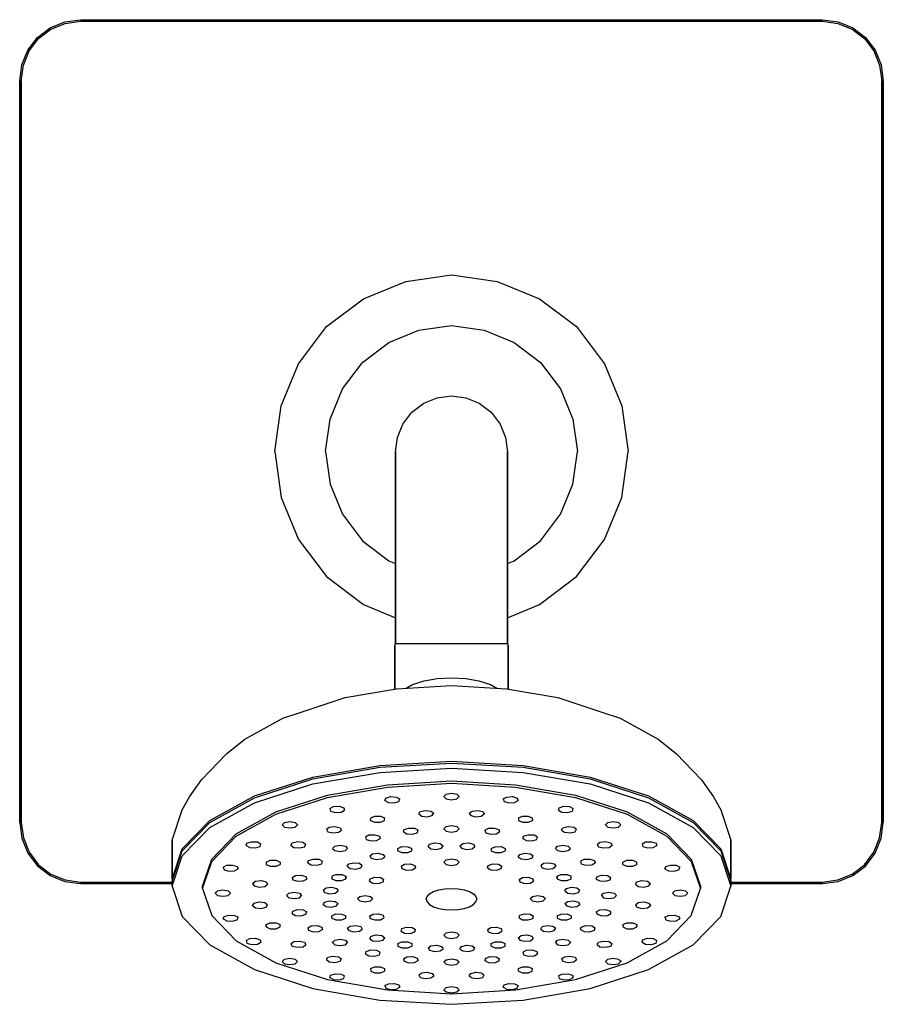
# Model space of a CAD drawing. Extents: x 0 to 170, y 0 to 194.
import ezdxf

# ---------------------------------------------------------------- set-up
doc = ezdxf.new("R2010")
doc.units = 0
doc.header["$MEASUREMENT"] = 0

msp = doc.modelspace()

# ---------------------------------------------------------------- linework, layer by layer
for p, q in [((8.9, 193.48), (12, 193.88)), ((12, 193.88), (85, 193.88)), ((12, 193.88), (85, 193.88)), ((85, 193.88), (158, 193.88)), ((158, 193.88), (161.1, 193.48)), ((3.5, 190.38), (6, 192.28)), ((3.7, 190.18), (6.16, 192.03)), ((6, 192.28), (8.9, 193.48)), ((6.16, 192.03), (8.98, 193.14)), ((8.98, 193.14), (12, 193.58)), ((12, 193.58), (85, 193.58)), ((12, 193.58), (85, 193.58)), ((85, 193.58), (158, 193.58)), ((158, 193.58), (161.02, 193.14)), ((161.02, 193.14), (163.84, 192.03)), ((161.1, 193.48), (164, 192.28)), ((163.84, 192.03), (166.3, 190.18)), ((164, 192.28), (166.5, 190.38)), ((1.6, 187.88), (3.5, 190.38)), ((1.86, 187.73), (3.7, 190.18)), ((166.3, 190.18), (168.14, 187.73)), ((166.5, 190.38), (168.4, 187.88)), ((0.4, 184.98), (1.6, 187.88)), ((0.4, 184.98), (1.6, 187.88)), ((0.74, 184.91), (1.86, 187.73)), ((168.14, 187.73), (169.26, 184.91)), ((168.4, 187.88), (169.6, 184.98)), ((0, 181.88), (0.4, 184.98)), ((0.3, 181.88), (0.74, 184.91)), ((0.3, 181.88), (0.74, 184.91)), ((169.26, 184.91), (169.7, 181.88)), ((169.6, 184.98), (170, 181.88)), ((0, 181.88), (0, 108.88)), ((0, 108.88), (0, 181.88)), ((0.3, 181.88), (0.3, 108.88)), ((0.3, 108.88), (0.3, 181.88)), ((169.7, 181.88), (169.7, 108.88)), ((169.7, 108.88), (169.7, 181.88)), ((170, 181.88), (170, 108.88)), ((170, 108.88), (170, 181.88)), ((76, 142.38), (85, 143.68)), ((85, 143.68), (94, 142.38)), ((67.7, 138.98), (76, 142.38)), ((94, 142.38), (102.3, 138.98)), ((60.4, 133.48), (67.7, 138.98)), ((102.3, 138.98), (109.6, 133.48)), ((54.9, 126.18), (60.4, 133.48)), ((72.68, 130.36), (78.59, 132.76)), ((78.59, 132.76), (85, 133.67)), ((85, 133.67), (91.41, 132.76)), ((91.41, 132.76), (97.32, 130.36)), ((109.6, 133.48), (115.1, 126.18)), ((67.46, 126.42), (72.68, 130.36)), ((97.32, 130.36), (102.53, 126.42)), ((51.5, 117.88), (54.9, 126.18)), ((63.52, 121.21), (67.46, 126.42)), ((102.53, 126.42), (106.48, 121.21)), ((115.1, 126.18), (118.5, 117.88)), ((61.13, 115.29), (63.52, 121.21)), ((106.48, 121.21), (108.87, 115.29)), ((77.21, 116.62), (79.54, 118.39)), ((79.54, 118.39), (82.18, 119.45)), ((82.18, 119.45), (85, 119.84)), ((85, 119.84), (87.82, 119.45)), ((87.82, 119.45), (90.46, 118.39)), ((90.46, 118.39), (92.79, 116.62)), ((50.2, 108.88), (51.5, 117.88)), ((75.45, 114.29), (77.21, 116.62)), ((92.79, 116.62), (94.55, 114.29)), ((118.5, 117.88), (119.8, 108.88)), ((60.21, 108.88), (61.13, 115.29)), ((108.87, 115.29), (109.79, 108.88)), ((74.4, 111.64), (75.45, 114.29)), ((94.55, 114.29), (95.6, 111.64)), ((74, 108.82), (74.4, 111.64)), ((95.6, 111.64), (96, 108.82)), ((0, 108.88), (0, 35.88)), ((0, 35.88), (0, 108.88)), ((0.3, 35.88), (0.3, 108.88)), ((0.3, 108.88), (0.3, 35.88)), ((50.2, 108.88), (51.5, 99.88)), ((60.21, 108.88), (61.13, 102.48)), ((74, 108.41), (74, 108.82)), ((74, 108.82), (74, 108.41)), ((96, 108.82), (96, 108.41)), ((96, 108.41), (96, 108.82)), ((108.87, 102.48), (109.79, 108.88)), ((118.5, 99.88), (119.8, 108.88)), ((169.7, 35.88), (169.7, 108.88)), ((169.7, 108.88), (169.7, 35.88)), ((170, 35.88), (170, 108.88)), ((170, 108.88), (170, 35.88)), ((74, 108.41), (74, 107.18)), ((74, 107.18), (74, 108.41)), ((74, 107.18), (74, 105.16)), ((74, 105.16), (74, 107.18)), ((96, 107.18), (96, 108.41)), ((96, 108.41), (96, 107.18)), ((96, 107.18), (96, 105.16)), ((96, 105.16), (96, 107.18)), ((74, 105.16), (74, 102.38)), ((74, 102.38), (74, 105.16)), ((96, 105.16), (96, 102.38)), ((96, 102.38), (96, 105.16)), ((61.13, 102.48), (63.52, 96.56)), ((74, 102.38), (74, 98.88)), ((74, 98.88), (74, 102.38)), ((96, 102.38), (96, 98.88)), ((96, 98.88), (96, 102.38)), ((106.48, 96.56), (108.87, 102.48)), ((51.5, 99.88), (54.9, 91.58)), ((74, 98.88), (74, 94.71)), ((74, 94.71), (74, 98.88)), ((96, 98.88), (96, 94.71)), ((96, 94.71), (96, 98.88)), ((115.1, 91.58), (118.5, 99.88)), ((63.52, 96.56), (67.46, 91.35)), ((102.53, 91.35), (106.48, 96.56)), ((74, 89.93), (74, 94.71)), ((74, 94.71), (74, 89.93)), ((96, 89.93), (96, 94.71)), ((96, 94.71), (96, 89.93)), ((54.9, 91.58), (60.4, 84.28)), ((67.46, 91.35), (72.68, 87.41)), ((97.32, 87.41), (102.53, 91.35)), ((109.6, 84.28), (115.1, 91.58)), ((74, 84.68), (74, 89.93)), ((74, 89.93), (74, 84.68)), ((96, 84.68), (96, 89.93)), ((96, 89.93), (96, 84.68)), ((72.68, 87.41), (74, 86.87)), ((96, 86.87), (97.32, 87.41)), ((60.4, 84.28), (67.7, 78.78)), ((74, 84.68), (74, 71.1)), ((74, 71.1), (74, 84.68)), ((96, 71.1), (96, 84.68)), ((96, 84.68), (96, 71.1)), ((102.3, 78.78), (109.6, 84.28)), ((67.7, 78.78), (74, 76.2)), ((96, 76.2), (102.3, 78.78)), ((73.86, 70.67), (74, 71.1)), ((73.86, 62.17), (73.86, 70.67)), ((73.86, 70.67), (73.86, 62.17)), ((74, 71.1), (96, 71.1)), ((96, 71.1), (96.14, 70.67)), ((96, 71.1), (96, 71.1)), ((96.14, 62.17), (96.14, 70.67)), ((96.14, 70.67), (96.14, 62.17)), ((79.61, 63.77), (82.19, 64.23)), ((82.19, 64.23), (85, 64.39)), ((85, 64.39), (87.81, 64.23)), ((87.81, 64.23), (90.39, 63.77)), ((64.1, 60.49), (74.2, 62.23)), ((74.2, 62.23), (85, 62.86)), ((76.06, 62.34), (77.33, 63.04)), ((77.33, 63.04), (79.61, 63.77)), ((85, 62.86), (95.8, 62.23)), ((90.39, 63.77), (92.67, 63.04)), ((92.67, 63.04), (93.94, 62.34)), ((95.8, 62.23), (105.9, 60.49)), ((55.4, 57.62), (64.1, 60.49)), ((105.9, 60.49), (114.6, 57.62)), ((44.3, 52.28), (51.8, 56.42)), ((51.8, 56.42), (55.4, 57.62)), ((114.6, 57.62), (118.2, 56.42)), ((118.2, 56.42), (125.7, 52.28)), ((40.8, 49.5), (44.3, 52.28)), ((125.7, 52.28), (129.2, 49.5)), ((35.8, 44.3), (40.8, 49.5)), ((129.2, 49.5), (134.2, 44.3)), ((57.7, 44.84), (70.9, 47.12)), ((57.7, 44.47), (70.9, 46.76)), ((70.9, 47.12), (85, 47.96)), ((70.9, 46.76), (85, 47.6)), ((70.9, 45.76), (85, 46.6)), ((85, 47.96), (99.1, 47.12)), ((85, 47.6), (99.1, 46.76)), ((85, 46.6), (99.1, 45.76)), ((99.1, 47.12), (112.3, 44.84)), ((99.1, 46.76), (112.3, 44.47)), ((46.2, 41.12), (57.7, 44.84)), ((57.7, 43.48), (70.9, 45.76)), ((99.1, 45.76), (112.3, 43.48)), ((112.3, 44.84), (123.8, 41.12)), ((33.4, 40.93), (35.8, 44.3)), ((46.2, 40.75), (57.7, 44.47)), ((46.2, 39.76), (57.7, 43.48)), ((60.6, 41.28), (72.4, 43.31)), ((60.6, 40.83), (72.4, 42.85)), ((72.4, 43.31), (85, 44.07)), ((72.4, 42.85), (85, 43.61)), ((85, 44.07), (97.6, 43.31)), ((85, 43.61), (97.6, 42.85)), ((97.6, 43.31), (109.4, 41.28)), ((97.6, 42.85), (109.4, 40.83)), ((112.3, 44.47), (123.8, 40.75)), ((112.3, 43.48), (123.8, 39.76)), ((134.2, 44.3), (136.6, 40.93)), ((32, 38.38), (33.4, 40.93)), ((37.4, 36.26), (46.2, 41.12)), ((37.4, 35.89), (46.2, 40.75)), ((50.4, 37.98), (60.6, 41.28)), ((50.4, 37.53), (60.6, 40.83)), ((72.07, 40.68), (72.96, 40.98)), ((72.96, 40.98), (74.1, 40.91)), ((74.1, 40.91), (74.8, 40.53)), ((83.5, 41.02), (83.95, 41.46)), ((83.5, 41.02), (83.95, 40.57)), ((83.95, 41.46), (85, 41.65)), ((85, 41.65), (86.05, 41.46)), ((86.05, 41.46), (86.5, 41.02)), ((86.05, 40.57), (86.5, 41.02)), ((95.2, 40.53), (95.9, 40.91)), ((95.9, 40.91), (97.04, 40.98)), ((97.04, 40.98), (97.93, 40.68)), ((109.4, 41.28), (119.6, 37.98)), ((109.4, 40.83), (119.6, 37.53)), ((123.8, 41.12), (132.6, 36.26)), ((123.8, 40.75), (132.6, 35.89)), ((136.6, 40.93), (138, 38.38)), ((37.4, 34.9), (46.2, 39.76)), ((61.07, 38.63), (61.75, 39.02)), ((61.75, 39.02), (62.88, 39.08)), ((62.88, 39.08), (63.8, 38.79)), ((63.8, 38.79), (63.93, 38.31)), ((71.9, 40.21), (72.07, 40.68)), ((71.9, 40.21), (72.61, 39.83)), ((72.61, 39.83), (73.74, 39.76)), ((73.74, 39.76), (74.64, 40.06)), ((74.64, 40.06), (74.8, 40.53)), ((83.95, 40.57), (85, 40.38)), ((85, 40.38), (86.05, 40.57)), ((95.2, 40.53), (95.36, 40.06)), ((95.36, 40.06), (96.26, 39.76)), ((96.26, 39.76), (97.39, 39.83)), ((97.39, 39.83), (98.1, 40.21)), ((97.93, 40.68), (98.1, 40.21)), ((106.07, 38.31), (106.2, 38.79)), ((106.2, 38.79), (107.12, 39.08)), ((107.12, 39.08), (108.25, 39.02)), ((108.25, 39.02), (108.93, 38.63)), ((123.8, 39.76), (132.6, 34.9)), ((30, 32.42), (32, 38.38)), ((42.6, 33.67), (50.4, 37.98)), ((42.6, 33.22), (50.4, 37.53)), ((61.07, 38.63), (61.2, 38.15)), ((61.2, 38.15), (62.12, 37.86)), ((62.12, 37.86), (63.25, 37.92)), ((63.25, 37.92), (63.93, 38.31)), ((69.09, 36.81), (69.88, 37.15)), ((69.88, 37.15), (71.03, 37.14)), ((71.03, 37.14), (71.84, 36.81)), ((71.84, 36.9), (71.84, 36.81)), ((71.84, 36.81), (71.84, 36.9)), ((78.55, 37.57), (78.86, 38.03)), ((78.55, 37.57), (79.14, 37.15)), ((78.86, 38.03), (79.84, 38.28)), ((79.14, 37.15), (80.24, 37.02)), ((79.84, 38.28), (80.94, 38.15)), ((80.24, 37.02), (81.22, 37.27)), ((80.94, 38.15), (81.53, 37.73)), ((81.22, 37.27), (81.53, 37.73)), ((88.47, 37.73), (89.06, 38.15)), ((88.47, 37.73), (88.78, 37.27)), ((88.78, 37.27), (89.76, 37.02)), ((89.06, 38.15), (90.16, 38.28)), ((89.76, 37.02), (90.86, 37.15)), ((90.16, 38.28), (91.14, 38.03)), ((90.86, 37.15), (91.45, 37.57)), ((91.14, 38.03), (91.45, 37.57)), ((91.45, 37.57), (91.45, 37.72)), ((91.45, 37.72), (91.45, 37.57)), ((98.16, 36.81), (98.97, 37.14)), ((98.97, 37.14), (100.12, 37.15)), ((100.12, 37.15), (100.91, 36.81)), ((106.07, 38.31), (106.75, 37.92)), ((106.75, 37.92), (107.88, 37.86)), ((107.88, 37.86), (108.8, 38.15)), ((108.8, 38.15), (108.93, 38.63)), ((119.6, 37.98), (127.4, 33.67)), ((119.6, 37.53), (127.4, 33.22)), ((138, 38.38), (140, 32.42)), ((0, 35.88), (0.4, 32.78)), ((0.3, 35.88), (0.74, 32.86)), ((0.3, 35.88), (0.74, 32.86)), ((32, 30.68), (37.4, 36.26)), ((32, 30.32), (37.4, 35.89)), ((32, 29.32), (37.4, 34.9)), ((51.7, 35.45), (52.12, 35.9)), ((51.7, 35.45), (52.12, 35)), ((52.12, 35.9), (53.18, 36.08)), ((52.12, 35), (53.18, 34.82)), ((53.18, 36.08), (54.24, 35.9)), ((53.18, 34.82), (54.24, 35)), ((54.24, 35.9), (54.67, 35.45)), ((54.24, 35), (54.67, 35.45)), ((54.67, 35.5), (54.67, 35.45)), ((54.67, 35.45), (54.67, 35.5)), ((60.39, 34.55), (60.95, 34.97)), ((60.95, 34.97), (62.06, 35.09)), ((62.06, 35.09), (63.06, 34.85)), ((69.07, 36.32), (69.09, 36.81)), ((69.07, 36.41), (69.07, 36.32)), ((69.07, 36.32), (69.07, 36.41)), ((69.07, 36.32), (69.89, 35.99)), ((69.89, 35.99), (71.03, 35.98)), ((71.03, 35.98), (71.83, 36.32)), ((71.83, 36.32), (71.84, 36.81)), ((83.5, 34.65), (83.95, 35.09)), ((83.95, 35.09), (85, 35.28)), ((85, 35.28), (86.05, 35.09)), ((86.05, 35.09), (86.5, 34.65)), ((98.16, 36.81), (98.17, 36.32)), ((98.17, 36.32), (98.97, 35.98)), ((98.97, 35.98), (100.11, 35.99)), ((100.11, 35.99), (100.93, 36.32)), ((100.91, 36.81), (100.93, 36.32)), ((100.93, 36.32), (100.93, 36.41)), ((100.93, 36.41), (100.93, 36.32)), ((106.94, 34.85), (107.94, 35.09)), ((107.94, 35.09), (109.05, 34.97)), ((109.05, 34.97), (109.61, 34.55)), ((115.33, 35.45), (115.76, 35.9)), ((115.33, 35.5), (115.33, 35.45)), ((115.33, 35.45), (115.33, 35.5)), ((115.33, 35.45), (115.76, 35)), ((115.76, 35.9), (116.82, 36.08)), ((115.76, 35), (116.82, 34.82)), ((116.82, 36.08), (117.88, 35.9)), ((116.82, 34.82), (117.88, 35)), ((117.88, 35.9), (118.3, 35.45)), ((117.88, 35), (118.3, 35.45)), ((132.6, 36.26), (138, 30.68)), ((132.6, 35.89), (138, 30.32)), ((132.6, 34.9), (138, 29.32)), ((169.26, 32.86), (169.7, 35.88)), ((169.6, 32.78), (170, 35.88)), ((37.8, 28.68), (42.6, 33.67)), ((37.8, 28.23), (42.6, 33.22)), ((60.39, 34.55), (60.68, 34.08)), ((60.68, 34.08), (61.67, 33.85)), ((61.67, 33.85), (62.78, 33.97)), ((62.78, 33.97), (63.34, 34.39)), ((63.06, 34.85), (63.34, 34.39)), ((68.07, 33.06), (68.75, 33.44)), ((68.07, 33.06), (68.2, 32.58)), ((68.75, 33.44), (69.88, 33.5)), ((69.88, 33.5), (70.8, 33.21)), ((70.8, 33.21), (70.93, 32.73)), ((75.53, 34.04), (75.69, 34.52)), ((75.53, 34.04), (76.23, 33.66)), ((75.69, 34.52), (76.59, 34.81)), ((76.23, 33.66), (77.36, 33.59)), ((76.59, 34.81), (77.72, 34.75)), ((77.36, 33.59), (78.26, 33.89)), ((77.72, 34.75), (78.43, 34.37)), ((78.26, 33.89), (78.43, 34.37)), ((83.5, 34.65), (83.95, 34.2)), ((83.95, 34.2), (85, 34.01)), ((85, 34.01), (86.05, 34.2)), ((86.05, 34.2), (86.5, 34.65)), ((91.57, 34.37), (92.28, 34.75)), ((91.57, 34.37), (91.74, 33.89)), ((91.74, 33.89), (92.64, 33.59)), ((92.28, 34.75), (93.41, 34.81)), ((92.64, 33.59), (93.77, 33.66)), ((93.41, 34.81), (94.31, 34.52)), ((93.77, 33.66), (94.47, 34.04)), ((94.31, 34.52), (94.47, 34.04)), ((99.07, 32.73), (99.2, 33.21)), ((99.2, 33.21), (100.12, 33.5)), ((100.12, 33.5), (101.25, 33.44)), ((101.25, 33.44), (101.93, 33.06)), ((101.8, 32.58), (101.93, 33.06)), ((106.66, 34.39), (106.94, 34.85)), ((106.66, 34.39), (107.22, 33.97)), ((107.22, 33.97), (108.33, 33.85)), ((108.33, 33.85), (109.32, 34.08)), ((109.32, 34.08), (109.61, 34.55)), ((127.4, 33.67), (132.2, 28.68)), ((127.4, 33.22), (132.2, 28.23)), ((0.4, 32.78), (1.6, 29.88)), ((0.74, 32.86), (1.86, 30.04)), ((30, 32.42), (30, 24.72)), ((30, 24.72), (30, 32.42)), ((44.59, 31.35), (44.73, 31.83)), ((44.59, 31.35), (45.28, 30.96)), ((44.73, 31.83), (45.64, 32.12)), ((45.64, 32.12), (46.78, 32.06)), ((46.41, 30.9), (47.33, 31.19)), ((46.78, 32.06), (47.46, 31.67)), ((47.33, 31.19), (47.46, 31.67)), ((53.38, 31.42), (53.66, 31.89)), ((53.38, 31.42), (53.94, 31)), ((53.66, 31.89), (54.66, 32.13)), ((54.66, 32.13), (55.77, 32.01)), ((55.05, 30.88), (56.04, 31.12)), ((55.77, 32.01), (56.32, 31.59)), ((56.04, 31.12), (56.32, 31.59)), ((61.59, 30.81), (62.02, 31.26)), ((62.02, 31.26), (63.08, 31.44)), ((63.08, 31.44), (64.14, 31.26)), ((64.14, 31.26), (64.56, 30.81)), ((68.2, 32.58), (69.12, 32.29)), ((69.12, 32.29), (70.25, 32.34)), ((70.25, 32.34), (70.93, 32.73)), ((74.44, 30.8), (75.24, 31.14)), ((75.24, 31.14), (76.38, 31.13)), ((76.38, 31.13), (77.2, 30.8)), ((80.38, 31.16), (80.69, 31.62)), ((80.38, 31.16), (80.96, 30.74)), ((80.69, 31.62), (81.67, 31.87)), ((81.67, 31.87), (82.77, 31.74)), ((82.77, 31.74), (83.35, 31.32)), ((83.05, 30.86), (83.35, 31.32)), ((86.65, 31.32), (87.23, 31.74)), ((86.65, 31.32), (86.95, 30.86)), ((87.23, 31.74), (88.33, 31.87)), ((88.33, 31.87), (89.31, 31.62)), ((89.04, 30.74), (89.62, 31.16)), ((89.31, 31.62), (89.62, 31.16)), ((92.8, 30.8), (93.62, 31.13)), ((93.62, 31.13), (94.76, 31.14)), ((94.76, 31.14), (95.56, 30.8)), ((99.07, 32.73), (99.75, 32.34)), ((99.75, 32.34), (100.88, 32.29)), ((100.88, 32.29), (101.8, 32.58)), ((105.44, 30.81), (105.86, 31.26)), ((105.86, 31.26), (106.92, 31.44)), ((106.92, 31.44), (107.98, 31.26)), ((107.98, 31.26), (108.41, 30.81)), ((113.68, 31.59), (114.23, 32.01)), ((113.68, 31.59), (113.96, 31.12)), ((113.96, 31.12), (114.95, 30.88)), ((114.23, 32.01), (115.34, 32.13)), ((115.34, 32.13), (116.34, 31.89)), ((116.06, 31), (116.62, 31.42)), ((116.34, 31.89), (116.62, 31.42)), ((122.54, 31.67), (123.22, 32.06)), ((122.54, 31.67), (122.67, 31.19)), ((122.67, 31.19), (123.59, 30.9)), ((123.22, 32.06), (124.36, 32.12)), ((124.36, 32.12), (125.27, 31.83)), ((124.72, 30.96), (125.41, 31.35)), ((125.27, 31.83), (125.41, 31.35)), ((140, 32.42), (140, 24.72)), ((140, 24.72), (140, 32.42)), ((168.14, 30.04), (169.26, 32.86)), ((168.4, 29.88), (169.6, 32.78)), ((1.6, 29.88), (3.5, 27.38)), ((1.86, 30.04), (3.7, 27.58)), ((30, 24.72), (32, 30.68)), ((30, 24.36), (32, 30.32)), ((30, 23.36), (32, 29.32)), ((45.28, 30.96), (46.41, 30.9)), ((53.94, 31), (55.05, 30.88)), ((61.59, 30.81), (62.02, 30.36)), ((62.02, 30.36), (63.08, 30.18)), ((63.08, 30.18), (64.14, 30.36)), ((64.14, 30.36), (64.56, 30.81)), ((68.92, 29.31), (69.48, 29.73)), ((68.92, 29.31), (69.2, 28.85)), ((69.48, 29.73), (70.58, 29.85)), ((70.58, 29.85), (71.58, 29.62)), ((71.3, 28.73), (71.86, 29.15)), ((71.58, 29.62), (71.86, 29.15)), ((74.43, 30.31), (74.44, 30.8)), ((74.43, 30.31), (75.25, 29.98)), ((75.25, 29.98), (76.39, 29.97)), ((76.39, 29.97), (77.19, 30.31)), ((77.19, 30.31), (77.2, 30.8)), ((80.96, 30.74), (82.06, 30.61)), ((82.06, 30.61), (83.05, 30.86)), ((86.95, 30.86), (87.94, 30.61)), ((87.94, 30.61), (89.04, 30.74)), ((92.8, 30.8), (92.81, 30.31)), ((92.81, 30.31), (93.61, 29.97)), ((93.61, 29.97), (94.75, 29.98)), ((94.75, 29.98), (95.57, 30.31)), ((95.56, 30.8), (95.57, 30.31)), ((98.14, 29.15), (98.42, 29.62)), ((98.14, 29.15), (98.7, 28.73)), ((98.42, 29.62), (99.42, 29.85)), ((99.42, 29.85), (100.52, 29.73)), ((100.52, 29.73), (101.08, 29.31)), ((100.8, 28.85), (101.08, 29.31)), ((105.44, 30.81), (105.86, 30.36)), ((105.86, 30.36), (106.92, 30.18)), ((106.92, 30.18), (107.98, 30.36)), ((107.98, 30.36), (108.41, 30.81)), ((114.95, 30.88), (116.06, 31)), ((123.59, 30.9), (124.72, 30.96)), ((138, 30.68), (140, 24.72)), ((138, 30.32), (140, 24.36)), ((138, 29.32), (140, 23.36)), ((166.3, 27.58), (168.14, 30.04)), ((166.48, 27.3), (168.4, 29.88)), ((3.5, 27.38), (6, 25.48)), ((3.7, 27.58), (6.16, 25.74)), ((36, 23.36), (37.8, 28.68)), ((36, 22.91), (37.8, 28.23)), ((40.08, 27.09), (40.79, 27.47)), ((40.79, 27.47), (41.92, 27.53)), ((41.92, 27.53), (42.82, 27.24)), ((42.82, 27.24), (42.98, 26.76)), ((48.51, 28.12), (49.32, 28.45)), ((48.51, 28.12), (48.52, 27.63)), ((48.52, 27.63), (49.32, 27.29)), ((49.32, 28.45), (50.47, 28.46)), ((49.32, 27.29), (50.46, 27.29)), ((50.46, 27.29), (51.28, 27.63)), ((50.47, 28.46), (51.26, 28.11)), ((51.26, 28.11), (51.28, 27.63)), ((56.72, 27.93), (56.85, 28.41)), ((56.72, 27.93), (57.4, 27.55)), ((56.85, 28.41), (57.77, 28.7)), ((57.4, 27.55), (58.54, 27.49)), ((57.77, 28.7), (58.9, 28.65)), ((58.54, 27.49), (59.45, 27.78)), ((58.9, 28.65), (59.59, 28.26)), ((59.45, 27.78), (59.59, 28.26)), ((64.49, 27.28), (64.77, 27.74)), ((64.49, 27.28), (65.05, 26.86)), ((64.77, 27.74), (65.77, 27.98)), ((65.77, 27.98), (66.87, 27.86)), ((66.87, 27.86), (67.43, 27.44)), ((67.15, 26.97), (67.43, 27.44)), ((69.2, 28.85), (70.2, 28.61)), ((70.2, 28.61), (71.3, 28.73)), ((75.07, 27.3), (75.75, 27.68)), ((75.07, 27.3), (75.2, 26.82)), ((75.75, 27.68), (76.88, 27.74)), ((76.88, 27.74), (77.8, 27.45)), ((77.8, 27.45), (77.93, 26.97)), ((83.5, 28.1), (83.95, 28.54)), ((83.5, 28.1), (83.95, 27.65)), ((83.95, 28.54), (85, 28.73)), ((83.95, 27.65), (85, 27.46)), ((85, 28.73), (86.05, 28.54)), ((85, 27.46), (86.05, 27.65)), ((86.05, 28.54), (86.5, 28.1)), ((86.05, 27.65), (86.5, 28.1)), ((92.07, 26.97), (92.2, 27.45)), ((92.2, 27.45), (93.12, 27.74)), ((93.12, 27.74), (94.25, 27.68)), ((94.25, 27.68), (94.93, 27.3)), ((94.8, 26.82), (94.93, 27.3)), ((98.7, 28.73), (99.8, 28.61)), ((99.8, 28.61), (100.8, 28.85)), ((102.57, 27.44), (103.13, 27.86)), ((102.57, 27.44), (102.85, 26.97)), ((103.13, 27.86), (104.23, 27.98)), ((104.23, 27.98), (105.23, 27.74)), ((104.95, 26.86), (105.51, 27.28)), ((105.23, 27.74), (105.51, 27.28)), ((110.41, 28.26), (111.1, 28.65)), ((110.41, 28.26), (110.55, 27.78)), ((110.55, 27.78), (111.46, 27.49)), ((111.1, 28.65), (112.23, 28.7)), ((111.46, 27.49), (112.6, 27.55)), ((112.23, 28.7), (113.15, 28.41)), ((112.6, 27.55), (113.28, 27.93)), ((113.15, 28.41), (113.28, 27.93)), ((118.72, 27.63), (118.74, 28.11)), ((118.72, 27.63), (119.54, 27.29)), ((118.74, 28.11), (119.53, 28.46)), ((119.53, 28.46), (120.68, 28.45)), ((119.54, 27.29), (120.68, 27.29)), ((120.68, 28.45), (121.49, 28.12)), ((120.68, 27.29), (121.48, 27.63)), ((121.48, 27.63), (121.49, 28.12)), ((127.02, 26.76), (127.18, 27.24)), ((127.18, 27.24), (128.08, 27.53)), ((128.08, 27.53), (129.21, 27.47)), ((129.21, 27.47), (129.92, 27.09)), ((132.2, 28.68), (134, 23.36)), ((132.2, 28.23), (134, 22.91)), ((163.84, 25.74), (166.3, 27.58)), ((164, 25.48), (166.48, 27.3)), ((6, 25.48), (8.9, 24.28)), ((6.16, 25.74), (8.98, 24.63)), ((40.08, 27.09), (40.25, 26.61)), ((40.25, 26.61), (41.15, 26.31)), ((41.15, 26.31), (42.28, 26.38)), ((42.28, 26.38), (42.98, 26.76)), ((53.61, 25.1), (54.31, 25.48)), ((54.31, 25.48), (55.44, 25.55)), ((55.44, 25.55), (56.34, 25.25)), ((56.34, 25.25), (56.51, 24.77)), ((61.44, 25.31), (62.26, 25.65)), ((61.44, 25.31), (61.45, 24.83)), ((62.26, 25.65), (63.4, 25.65)), ((63.4, 25.65), (64.2, 25.31)), ((64.2, 25.31), (64.21, 24.82)), ((64.21, 24.82), (64.21, 25.32)), ((64.21, 25.32), (64.21, 24.82)), ((65.05, 26.86), (66.15, 26.74)), ((66.15, 26.74), (67.15, 26.97)), ((75.2, 26.82), (76.12, 26.53)), ((76.12, 26.53), (77.25, 26.59)), ((77.25, 26.59), (77.93, 26.97)), ((77.93, 27.13), (77.93, 26.97)), ((77.93, 26.97), (77.93, 27.13)), ((92.07, 27.13), (92.07, 26.97)), ((92.07, 26.97), (92.07, 27.13)), ((92.07, 26.97), (92.75, 26.59)), ((92.75, 26.59), (93.88, 26.53)), ((93.88, 26.53), (94.8, 26.82)), ((102.85, 26.97), (103.85, 26.74)), ((103.85, 26.74), (104.95, 26.86)), ((105.79, 25.32), (105.79, 24.82)), ((105.79, 24.82), (105.79, 25.32)), ((105.79, 24.82), (105.8, 25.31)), ((105.8, 25.31), (106.6, 25.65)), ((106.6, 25.65), (107.74, 25.65)), ((107.74, 25.65), (108.56, 25.31)), ((108.55, 24.83), (108.56, 25.31)), ((113.49, 24.77), (113.66, 25.25)), ((113.66, 25.25), (114.56, 25.55)), ((114.56, 25.55), (115.69, 25.48)), ((115.69, 25.48), (116.39, 25.1)), ((127.02, 26.76), (127.72, 26.38)), ((127.72, 26.38), (128.85, 26.31)), ((128.85, 26.31), (129.75, 26.61)), ((129.75, 26.61), (129.92, 27.09)), ((161.02, 24.63), (163.84, 25.74)), ((161.1, 24.28), (164, 25.48)), ((8.9, 24.28), (12, 23.88)), ((8.98, 24.63), (12, 24.18)), ((12, 24.18), (30, 24.18)), ((12, 24.18), (30, 24.18)), ((12, 23.88), (30, 23.88)), ((12, 23.88), (30, 23.88)), ((30, 24.72), (30.06, 24.54)), ((30, 24.72), (30.06, 24.54)), ((30, 24.36), (30, 23.36)), ((30, 23.36), (30, 24.36)), ((30, 23.36), (32, 17.4)), ((36, 22.91), (36, 23.36)), ((36, 23.36), (36, 22.91)), ((45.84, 23.91), (46.42, 24.32)), ((45.84, 23.91), (46.15, 23.44)), ((46.15, 23.44), (47.13, 23.2)), ((46.42, 24.32), (47.52, 24.45)), ((47.13, 23.2), (48.23, 23.33)), ((47.52, 24.45), (48.5, 24.21)), ((48.23, 23.33), (48.81, 23.74)), ((48.5, 24.21), (48.81, 23.74)), ((53.61, 25.1), (53.77, 24.62)), ((53.77, 24.62), (54.67, 24.33)), ((54.67, 24.33), (55.8, 24.39)), ((55.8, 24.39), (56.51, 24.77)), ((61.45, 24.83), (62.25, 24.48)), ((62.25, 24.48), (63.4, 24.49)), ((63.4, 24.49), (64.21, 24.82)), ((68.84, 24.34), (68.98, 24.82)), ((68.84, 24.34), (69.53, 23.96)), ((68.98, 24.82), (69.89, 25.11)), ((69.53, 23.96), (70.66, 23.9)), ((69.89, 25.11), (71.03, 25.05)), ((70.66, 23.9), (71.58, 24.19)), ((71.03, 25.05), (71.71, 24.67)), ((71.58, 24.19), (71.71, 24.67)), ((98.29, 24.67), (98.97, 25.05)), ((98.29, 24.67), (98.42, 24.19)), ((98.42, 24.19), (99.34, 23.9)), ((98.97, 25.05), (100.11, 25.11)), ((99.34, 23.9), (100.47, 23.96)), ((100.11, 25.11), (101.02, 24.82)), ((100.47, 23.96), (101.16, 24.34)), ((101.02, 24.82), (101.16, 24.34)), ((105.79, 24.82), (106.6, 24.49)), ((106.6, 24.49), (107.75, 24.48)), ((107.75, 24.48), (108.55, 24.83)), ((113.49, 24.77), (114.2, 24.39)), ((114.2, 24.39), (115.33, 24.33)), ((115.33, 24.33), (116.23, 24.62)), ((116.23, 24.62), (116.39, 25.1)), ((121.19, 23.74), (121.5, 24.21)), ((121.19, 23.74), (121.77, 23.33)), ((121.5, 24.21), (122.48, 24.45)), ((121.77, 23.33), (122.87, 23.2)), ((122.48, 24.45), (123.58, 24.32)), ((122.87, 23.2), (123.85, 23.44)), ((123.58, 24.32), (124.16, 23.91)), ((123.85, 23.44), (124.16, 23.91)), ((134, 23.36), (134, 22.91)), ((134, 22.91), (134, 23.36)), ((138, 17.4), (140, 23.36)), ((139.94, 24.54), (140, 24.72)), ((139.94, 24.54), (140, 24.72)), ((140, 24.36), (140, 23.36)), ((140, 23.36), (140, 24.36)), ((140, 24.18), (158, 24.18)), ((140, 23.88), (158, 23.88)), ((158, 24.18), (161.02, 24.63)), ((158, 23.88), (161.1, 24.28)), ((36, 22.91), (37.8, 17.58)), ((38.5, 22), (38.95, 22.44)), ((38.5, 22), (38.95, 21.56)), ((38.95, 22.44), (40, 22.63)), ((38.95, 21.56), (40, 21.37)), ((40, 22.63), (41.05, 22.44)), ((40, 21.37), (41.05, 21.56)), ((41.05, 22.44), (41.5, 22)), ((41.05, 21.56), (41.5, 22)), ((52.5, 21.55), (52.95, 21.99)), ((52.5, 21.55), (52.95, 21.1)), ((52.95, 21.99), (54, 22.18)), ((54, 22.18), (55.05, 21.99)), ((55.05, 21.99), (55.5, 21.55)), ((55.05, 21.1), (55.5, 21.55)), ((59.72, 22.59), (60.3, 23.01)), ((59.72, 22.59), (60.03, 22.13)), ((60.03, 22.13), (61.01, 21.88)), ((60.3, 23.01), (61.4, 23.14)), ((61.01, 21.88), (62.11, 22.01)), ((61.4, 23.14), (62.38, 22.89)), ((62.11, 22.01), (62.69, 22.43)), ((62.38, 22.89), (62.69, 22.43)), ((66.5, 20.91), (66.95, 21.36)), ((66.95, 21.36), (68, 21.55)), ((68, 21.55), (69.05, 21.36)), ((69.05, 21.36), (69.5, 20.91)), ((80, 20.82), (80.18, 21.36)), ((80.18, 21.36), (80.66, 21.87)), ((80.66, 21.87), (81.46, 22.32)), ((81.46, 22.32), (82.52, 22.66)), ((82.52, 22.66), (83.72, 22.86)), ((83.72, 22.86), (85, 22.93)), ((85, 22.93), (86.28, 22.86)), ((86.28, 22.86), (87.48, 22.66)), ((87.48, 22.66), (88.54, 22.32)), ((88.54, 22.32), (89.34, 21.87)), ((89.34, 21.87), (89.82, 21.36)), ((89.82, 21.36), (90, 20.82)), ((100.5, 20.91), (100.95, 21.36)), ((100.95, 21.36), (102, 21.55)), ((102, 21.55), (103.05, 21.36)), ((103.05, 21.36), (103.5, 20.91)), ((107.31, 22.43), (107.62, 22.89)), ((107.31, 22.43), (107.89, 22.01)), ((107.62, 22.89), (108.6, 23.14)), ((107.89, 22.01), (108.99, 21.88)), ((108.6, 23.14), (109.7, 23.01)), ((108.99, 21.88), (109.97, 22.13)), ((109.7, 23.01), (110.28, 22.59)), ((109.97, 22.13), (110.28, 22.59)), ((114.5, 21.55), (114.95, 21.99)), ((114.5, 21.55), (114.95, 21.1)), ((114.95, 21.99), (116, 22.18)), ((116, 22.18), (117.05, 21.99)), ((117.05, 21.99), (117.5, 21.55)), ((117.05, 21.1), (117.5, 21.55)), ((128.5, 22), (128.95, 22.44)), ((128.5, 22), (128.95, 21.56)), ((128.95, 22.44), (130, 22.63)), ((128.95, 21.56), (130, 21.37)), ((130, 22.63), (131.05, 22.44)), ((130, 21.37), (131.05, 21.56)), ((131.05, 22.44), (131.5, 22)), ((131.05, 21.56), (131.5, 22)), ((132.2, 17.58), (134, 22.91)), ((45.84, 19.55), (46.15, 20.01)), ((45.84, 19.6), (45.84, 19.55)), ((45.84, 19.55), (45.84, 19.6)), ((45.84, 19.55), (46.42, 19.13)), ((46.15, 20.01), (47.13, 20.26)), ((47.13, 20.26), (48.23, 20.13)), ((48.23, 20.13), (48.81, 19.71)), ((48.5, 19.25), (48.81, 19.71)), ((52.95, 21.1), (54, 20.91)), ((54, 20.91), (55.05, 21.1)), ((59.72, 19.78), (60.03, 20.24)), ((59.72, 19.78), (60.3, 19.36)), ((60.03, 20.24), (61.01, 20.49)), ((61.01, 20.49), (62.11, 20.36)), ((61.4, 19.23), (62.38, 19.48)), ((62.11, 20.36), (62.69, 19.94)), ((62.38, 19.48), (62.69, 19.94)), ((66.5, 20.91), (66.95, 20.47)), ((66.95, 20.47), (68, 20.28)), ((68, 20.28), (69.05, 20.47)), ((69.05, 20.47), (69.5, 20.91)), ((80, 20.82), (80.18, 20.28)), ((80.18, 20.28), (80.66, 19.77)), ((80.66, 19.77), (81.46, 19.33)), ((88.54, 19.33), (89.34, 19.77)), ((89.34, 19.77), (89.82, 20.28)), ((89.82, 20.28), (90, 20.82)), ((100.5, 20.91), (100.95, 20.47)), ((100.95, 20.47), (102, 20.28)), ((102, 20.28), (103.05, 20.47)), ((103.05, 20.47), (103.5, 20.91)), ((107.31, 19.94), (107.89, 20.36)), ((107.31, 19.94), (107.62, 19.48)), ((107.62, 19.48), (108.6, 19.23)), ((107.89, 20.36), (108.99, 20.49)), ((108.99, 20.49), (109.97, 20.24)), ((109.7, 19.36), (110.28, 19.78)), ((109.97, 20.24), (110.28, 19.78)), ((114.95, 21.1), (116, 20.91)), ((116, 20.91), (117.05, 21.1)), ((121.19, 19.71), (121.77, 20.13)), ((121.19, 19.71), (121.5, 19.25)), ((121.77, 20.13), (122.87, 20.26)), ((122.87, 20.26), (123.85, 20.01)), ((123.58, 19.13), (124.16, 19.55)), ((123.85, 20.01), (124.16, 19.55)), ((124.16, 19.6), (124.16, 19.55)), ((124.16, 19.55), (124.16, 19.6)), ((37.8, 17.58), (42.6, 12.59)), ((40.25, 17.39), (41.15, 17.69)), ((41.15, 17.69), (42.28, 17.62)), ((42.28, 17.62), (42.98, 17.24)), ((46.42, 19.13), (47.52, 19)), ((47.52, 19), (48.5, 19.25)), ((53.61, 17.99), (53.77, 18.47)), ((53.61, 17.99), (54.31, 17.61)), ((53.77, 18.47), (54.67, 18.77)), ((54.31, 17.61), (55.44, 17.54)), ((54.67, 18.77), (55.8, 18.7)), ((55.44, 17.54), (56.34, 17.84)), ((55.8, 18.7), (56.51, 18.32)), ((56.34, 17.84), (56.51, 18.32)), ((60.3, 19.36), (61.4, 19.23)), ((61.44, 17.06), (61.45, 17.54)), ((61.45, 17.54), (62.25, 17.89)), ((62.25, 17.89), (63.4, 17.88)), ((63.4, 17.88), (64.21, 17.55)), ((64.2, 17.06), (64.21, 17.55)), ((68.84, 17.48), (69.53, 17.87)), ((68.84, 17.48), (68.98, 17)), ((69.53, 17.87), (70.66, 17.93)), ((70.66, 17.93), (71.58, 17.64)), ((71.58, 17.64), (71.71, 17.16)), ((81.46, 19.33), (82.52, 18.99)), ((82.52, 18.99), (83.72, 18.78)), ((83.72, 18.78), (85, 18.71)), ((85, 18.71), (86.28, 18.78)), ((86.28, 18.78), (87.48, 18.99)), ((87.48, 18.99), (88.54, 19.33)), ((98.29, 17.16), (98.42, 17.64)), ((98.42, 17.64), (99.34, 17.93)), ((99.34, 17.93), (100.47, 17.87)), ((100.47, 17.87), (101.16, 17.48)), ((101.02, 17), (101.16, 17.48)), ((105.79, 17.55), (106.6, 17.88)), ((105.79, 17.55), (105.8, 17.06)), ((106.6, 17.88), (107.75, 17.89)), ((107.75, 17.89), (108.55, 17.54)), ((108.55, 17.54), (108.56, 17.06)), ((108.6, 19.23), (109.7, 19.36)), ((113.49, 18.32), (114.2, 18.7)), ((113.49, 18.32), (113.66, 17.84)), ((113.66, 17.84), (114.56, 17.54)), ((114.2, 18.7), (115.33, 18.77)), ((114.56, 17.54), (115.69, 17.61)), ((115.33, 18.77), (116.23, 18.47)), ((115.69, 17.61), (116.39, 17.99)), ((116.23, 18.47), (116.39, 17.99)), ((121.5, 19.25), (122.48, 19)), ((122.48, 19), (123.58, 19.13)), ((127.02, 17.24), (127.72, 17.62)), ((127.4, 12.59), (132.2, 17.58)), ((127.72, 17.62), (128.85, 17.69)), ((128.85, 17.69), (129.75, 17.39)), ((32, 17.4), (37.4, 11.82)), ((40.08, 16.91), (40.25, 17.39)), ((40.08, 16.91), (40.79, 16.53)), ((40.79, 16.53), (41.92, 16.47)), ((41.92, 16.47), (42.82, 16.76)), ((42.82, 16.76), (42.98, 17.24)), ((48.51, 15.34), (48.52, 15.82)), ((48.51, 15.54), (48.51, 15.34)), ((48.51, 15.34), (48.51, 15.54)), ((48.52, 15.82), (49.32, 16.17)), ((49.32, 16.17), (50.46, 16.16)), ((50.46, 16.16), (51.28, 15.83)), ((51.26, 15.34), (51.28, 15.83)), ((56.72, 15.16), (57.4, 15.55)), ((57.4, 15.55), (58.54, 15.6)), ((58.54, 15.6), (59.45, 15.31)), ((61.44, 17.06), (62.26, 16.72)), ((62.26, 16.72), (63.4, 16.72)), ((63.4, 16.72), (64.2, 17.06)), ((64.49, 15.09), (65.05, 15.51)), ((65.05, 15.51), (66.15, 15.63)), ((66.15, 15.63), (67.15, 15.4)), ((68.98, 17), (69.89, 16.71)), ((69.89, 16.71), (71.03, 16.77)), ((71.03, 16.77), (71.71, 17.16)), ((98.29, 17.16), (98.97, 16.77)), ((98.97, 16.77), (100.11, 16.71)), ((100.11, 16.71), (101.02, 17)), ((102.85, 15.4), (103.85, 15.63)), ((103.85, 15.63), (104.95, 15.51)), ((104.95, 15.51), (105.51, 15.09)), ((105.8, 17.06), (106.6, 16.72)), ((106.6, 16.72), (107.74, 16.72)), ((107.74, 16.72), (108.56, 17.06)), ((110.55, 15.31), (111.46, 15.6)), ((111.46, 15.6), (112.6, 15.55)), ((112.6, 15.55), (113.28, 15.16)), ((118.72, 15.83), (119.54, 16.16)), ((118.72, 15.83), (118.74, 15.34)), ((119.54, 16.16), (120.68, 16.17)), ((120.68, 16.17), (121.48, 15.82)), ((121.48, 15.82), (121.49, 15.34)), ((121.49, 15.54), (121.49, 15.34)), ((121.49, 15.34), (121.49, 15.54)), ((127.02, 17.24), (127.18, 16.76)), ((127.18, 16.76), (128.08, 16.47)), ((128.08, 16.47), (129.21, 16.53)), ((129.21, 16.53), (129.92, 16.91)), ((129.75, 17.39), (129.92, 16.91)), ((132.6, 11.82), (138, 17.4)), ((48.51, 15.34), (49.32, 15)), ((49.32, 15), (50.47, 15)), ((50.47, 15), (51.26, 15.34)), ((56.72, 15.16), (56.85, 14.68)), ((56.85, 14.68), (57.77, 14.39)), ((57.77, 14.39), (58.9, 14.45)), ((58.9, 14.45), (59.59, 14.83)), ((59.45, 15.31), (59.59, 14.83)), ((64.49, 15.09), (64.77, 14.62)), ((64.77, 14.62), (65.77, 14.39)), ((65.77, 14.39), (66.87, 14.51)), ((66.87, 14.51), (67.43, 14.93)), ((67.15, 15.4), (67.43, 14.93)), ((69.2, 13.52), (70.2, 13.76)), ((70.2, 13.76), (71.3, 13.64)), ((71.3, 13.64), (71.86, 13.22)), ((75.07, 14.53), (75.2, 15.01)), ((75.07, 14.53), (75.75, 14.14)), ((75.2, 15.01), (76.12, 15.3)), ((75.75, 14.14), (76.88, 14.08)), ((76.12, 15.3), (77.25, 15.24)), ((76.88, 14.08), (77.8, 14.37)), ((77.25, 15.24), (77.93, 14.85)), ((77.8, 14.37), (77.93, 14.85)), ((83.5, 13.73), (83.95, 14.17)), ((83.5, 13.73), (83.95, 13.28)), ((83.95, 14.17), (85, 14.36)), ((85, 14.36), (86.05, 14.17)), ((86.05, 14.17), (86.5, 13.73)), ((86.05, 13.28), (86.5, 13.73)), ((92.07, 14.85), (92.75, 15.24)), ((92.07, 14.85), (92.2, 14.37)), ((92.2, 14.37), (93.12, 14.08)), ((92.75, 15.24), (93.88, 15.3)), ((93.12, 14.08), (94.25, 14.14)), ((93.88, 15.3), (94.8, 15.01)), ((94.25, 14.14), (94.93, 14.53)), ((94.8, 15.01), (94.93, 14.53)), ((98.14, 13.22), (98.7, 13.64)), ((98.7, 13.64), (99.8, 13.76)), ((99.8, 13.76), (100.8, 13.52)), ((102.57, 14.93), (102.85, 15.4)), ((102.57, 14.93), (103.13, 14.51)), ((103.13, 14.51), (104.23, 14.39)), ((104.23, 14.39), (105.23, 14.62)), ((105.23, 14.62), (105.51, 15.09)), ((110.41, 14.83), (110.55, 15.31)), ((110.41, 14.83), (111.1, 14.45)), ((111.1, 14.45), (112.23, 14.39)), ((112.23, 14.39), (113.15, 14.68)), ((113.15, 14.68), (113.28, 15.16)), ((118.74, 15.34), (119.53, 15)), ((119.53, 15), (120.68, 15)), ((120.68, 15), (121.49, 15.34)), ((37.4, 11.82), (46.2, 6.96)), ((42.6, 12.59), (50.4, 8.28)), ((44.59, 12.65), (45.28, 13.04)), ((44.59, 12.65), (44.73, 12.17)), ((44.73, 12.17), (45.64, 11.88)), ((45.28, 13.04), (46.41, 13.1)), ((45.64, 11.88), (46.78, 11.94)), ((46.41, 13.1), (47.33, 12.81)), ((46.78, 11.94), (47.46, 12.33)), ((47.33, 12.81), (47.46, 12.33)), ((53.38, 12.03), (53.94, 12.45)), ((53.38, 12.03), (53.66, 11.57)), ((53.94, 12.45), (55.05, 12.57)), ((55.05, 12.57), (56.04, 12.34)), ((55.77, 11.45), (56.32, 11.87)), ((56.04, 12.34), (56.32, 11.87)), ((61.59, 12.28), (62.02, 12.73)), ((61.59, 12.4), (61.59, 12.28)), ((61.59, 12.28), (61.59, 12.4)), ((61.59, 12.28), (62.02, 11.83)), ((62.02, 12.73), (63.08, 12.91)), ((62.02, 11.83), (63.08, 11.66)), ((63.08, 12.91), (64.14, 12.73)), ((63.08, 11.66), (64.14, 11.83)), ((64.14, 12.73), (64.56, 12.28)), ((64.14, 11.83), (64.56, 12.28)), ((68.92, 13.06), (69.2, 13.52)), ((68.92, 13.06), (69.48, 12.63)), ((69.48, 12.63), (70.58, 12.52)), ((70.58, 12.52), (71.58, 12.75)), ((71.58, 12.75), (71.86, 13.22)), ((74.43, 12.06), (75.25, 12.39)), ((74.43, 12.06), (74.44, 11.57)), ((75.25, 12.39), (76.39, 12.4)), ((76.39, 12.4), (77.19, 12.05)), ((77.19, 12.05), (77.2, 11.57)), ((80.38, 11.21), (80.96, 11.63)), ((80.96, 11.63), (82.06, 11.76)), ((82.06, 11.76), (83.05, 11.51)), ((83.95, 13.28), (85, 13.09)), ((85, 13.09), (86.05, 13.28)), ((86.95, 11.51), (87.94, 11.76)), ((87.94, 11.76), (89.04, 11.63)), ((89.04, 11.63), (89.62, 11.21)), ((92.8, 11.57), (92.81, 12.05)), ((92.81, 12.05), (93.61, 12.4)), ((93.61, 12.4), (94.75, 12.39)), ((94.75, 12.39), (95.57, 12.06)), ((95.56, 11.57), (95.57, 12.06)), ((98.14, 13.22), (98.42, 12.75)), ((98.42, 12.75), (99.42, 12.52)), ((99.42, 12.52), (100.52, 12.63)), ((100.52, 12.63), (101.08, 13.06)), ((100.8, 13.52), (101.08, 13.06)), ((105.44, 12.28), (105.86, 12.73)), ((105.44, 12.28), (105.86, 11.83)), ((105.86, 12.73), (106.92, 12.91)), ((105.86, 11.83), (106.92, 11.66)), ((106.92, 12.91), (107.98, 12.73)), ((106.92, 11.66), (107.98, 11.83)), ((107.98, 12.73), (108.41, 12.28)), ((107.98, 11.83), (108.41, 12.28)), ((108.41, 12.4), (108.41, 12.28)), ((108.41, 12.28), (108.41, 12.4)), ((113.68, 11.87), (113.96, 12.34)), ((113.68, 11.87), (114.23, 11.45)), ((113.96, 12.34), (114.95, 12.57)), ((114.95, 12.57), (116.06, 12.45)), ((116.06, 12.45), (116.62, 12.03)), ((116.34, 11.57), (116.62, 12.03)), ((119.6, 8.28), (127.4, 12.59)), ((122.54, 12.33), (122.67, 12.81)), ((122.54, 12.33), (123.22, 11.94)), ((122.67, 12.81), (123.59, 13.1)), ((123.22, 11.94), (124.36, 11.88)), ((123.59, 13.1), (124.72, 13.04)), ((123.8, 6.96), (132.6, 11.82)), ((124.36, 11.88), (125.27, 12.17)), ((124.72, 13.04), (125.41, 12.65)), ((125.27, 12.17), (125.41, 12.65)), ((53.66, 11.57), (54.66, 11.33)), ((54.66, 11.33), (55.77, 11.45)), ((68.07, 10.04), (68.2, 10.52)), ((68.07, 10.04), (68.75, 9.65)), ((68.2, 10.52), (69.12, 10.81)), ((69.12, 10.81), (70.25, 10.75)), ((69.88, 9.59), (70.8, 9.88)), ((70.25, 10.75), (70.93, 10.36)), ((70.8, 9.88), (70.93, 10.36)), ((74.44, 11.57), (75.24, 11.23)), ((75.24, 11.23), (76.38, 11.23)), ((76.38, 11.23), (77.2, 11.57)), ((80.38, 11.21), (80.69, 10.75)), ((80.69, 10.75), (81.67, 10.5)), ((81.67, 10.5), (82.77, 10.63)), ((82.77, 10.63), (83.35, 11.05)), ((83.05, 11.51), (83.35, 11.05)), ((86.65, 11.05), (86.95, 11.51)), ((86.65, 11.05), (87.23, 10.63)), ((87.23, 10.63), (88.33, 10.5)), ((88.33, 10.5), (89.31, 10.75)), ((89.31, 10.75), (89.62, 11.21)), ((92.8, 11.57), (93.62, 11.23)), ((93.62, 11.23), (94.76, 11.23)), ((94.76, 11.23), (95.56, 11.57)), ((99.07, 10.36), (99.75, 10.75)), ((99.07, 10.36), (99.2, 9.88)), ((99.2, 9.88), (100.12, 9.59)), ((99.75, 10.75), (100.88, 10.81)), ((100.88, 10.81), (101.8, 10.52)), ((101.25, 9.65), (101.93, 10.04)), ((101.8, 10.52), (101.93, 10.04)), ((114.23, 11.45), (115.34, 11.33)), ((115.34, 11.33), (116.34, 11.57)), ((50.4, 8.28), (60.6, 4.99)), ((51.7, 8.55), (52.12, 9)), ((51.7, 8.55), (52.12, 8.1)), ((52.12, 9), (53.18, 9.18)), ((52.12, 8.1), (53.18, 7.92)), ((53.18, 9.18), (54.24, 9)), ((53.18, 7.92), (54.24, 8.1)), ((54.24, 9), (54.67, 8.55)), ((54.24, 8.1), (54.67, 8.55)), ((60.39, 8.91), (60.68, 9.37)), ((60.39, 8.91), (60.95, 8.48)), ((60.68, 9.37), (61.67, 9.61)), ((60.95, 8.48), (62.06, 8.37)), ((61.67, 9.61), (62.78, 9.49)), ((62.06, 8.37), (63.06, 8.6)), ((62.78, 9.49), (63.34, 9.07)), ((63.06, 8.6), (63.34, 9.07)), ((68.75, 9.65), (69.88, 9.59)), ((75.53, 9.06), (76.23, 9.44)), ((75.53, 9.06), (75.69, 8.58)), ((75.69, 8.58), (76.59, 8.28)), ((76.23, 9.44), (77.36, 9.5)), ((76.59, 8.28), (77.72, 8.35)), ((77.36, 9.5), (78.26, 9.21)), ((77.72, 8.35), (78.43, 8.73)), ((78.26, 9.21), (78.43, 8.73)), ((83.5, 8.45), (83.95, 8.89)), ((83.5, 8.45), (83.95, 8)), ((83.95, 8.89), (85, 9.08)), ((83.95, 8), (85, 7.81)), ((85, 9.08), (86.05, 8.89)), ((85, 7.81), (86.05, 8)), ((86.05, 8.89), (86.5, 8.45)), ((86.05, 8), (86.5, 8.45)), ((91.57, 8.73), (91.74, 9.21)), ((91.57, 8.73), (92.28, 8.35)), ((91.74, 9.21), (92.64, 9.5)), ((92.28, 8.35), (93.41, 8.28)), ((92.64, 9.5), (93.77, 9.44)), ((93.41, 8.28), (94.31, 8.58)), ((93.77, 9.44), (94.47, 9.06)), ((94.31, 8.58), (94.47, 9.06)), ((100.12, 9.59), (101.25, 9.65)), ((106.66, 9.07), (107.22, 9.49)), ((106.66, 9.07), (106.94, 8.6)), ((106.94, 8.6), (107.94, 8.37)), ((107.22, 9.49), (108.33, 9.61)), ((107.94, 8.37), (109.05, 8.48)), ((108.33, 9.61), (109.32, 9.37)), ((109.05, 8.48), (109.61, 8.91)), ((109.32, 9.37), (109.61, 8.91)), ((109.4, 4.99), (119.6, 8.28)), ((115.33, 8.55), (115.76, 9)), ((115.33, 8.55), (115.76, 8.1)), ((115.76, 9), (116.82, 9.18)), ((115.76, 8.1), (116.82, 7.92)), ((116.82, 9.18), (117.88, 9)), ((116.82, 7.92), (117.88, 8.1)), ((117.88, 9), (118.3, 8.55)), ((117.88, 8.1), (118.3, 8.55)), ((118.3, 8.76), (118.3, 8.55)), ((118.3, 8.55), (118.3, 8.76)), ((46.2, 6.96), (57.7, 3.24)), ((61.07, 5.37), (61.2, 5.85)), ((61.2, 5.85), (62.12, 6.14)), ((62.12, 6.14), (63.25, 6.08)), ((63.25, 6.08), (63.93, 5.69)), ((69.07, 7.13), (69.89, 7.47)), ((69.07, 7.13), (69.09, 6.65)), ((69.09, 6.65), (69.88, 6.31)), ((69.88, 6.31), (71.03, 6.31)), ((69.89, 7.47), (71.03, 7.48)), ((71.03, 7.48), (71.83, 7.13)), ((71.03, 6.31), (71.84, 6.65)), ((71.83, 7.13), (71.84, 6.65)), ((78.55, 5.89), (79.14, 6.3)), ((78.55, 5.89), (78.86, 5.42)), ((79.14, 6.3), (80.24, 6.43)), ((80.24, 6.43), (81.22, 6.19)), ((81.22, 6.19), (81.53, 5.72)), ((88.47, 5.72), (88.78, 6.19)), ((88.78, 6.19), (89.76, 6.43)), ((89.76, 6.43), (90.86, 6.3)), ((90.86, 6.3), (91.45, 5.89)), ((91.14, 5.42), (91.45, 5.89)), ((98.16, 6.65), (98.17, 7.13)), ((98.16, 6.65), (98.97, 6.31)), ((98.17, 7.13), (98.97, 7.48)), ((98.97, 7.48), (100.11, 7.47)), ((98.97, 6.31), (100.12, 6.31)), ((100.11, 7.47), (100.93, 7.13)), ((100.12, 6.31), (100.91, 6.65)), ((100.91, 6.65), (100.93, 7.13)), ((106.07, 5.69), (106.75, 6.08)), ((106.75, 6.08), (107.88, 6.14)), ((107.88, 6.14), (108.8, 5.85)), ((108.8, 5.85), (108.93, 5.37)), ((112.3, 3.24), (123.8, 6.96)), ((60.6, 4.99), (72.4, 2.96)), ((61.07, 5.37), (61.75, 4.98)), ((61.75, 4.98), (62.88, 4.92)), ((62.88, 4.92), (63.8, 5.21)), ((63.8, 5.21), (63.93, 5.69)), ((71.9, 3.79), (72.61, 4.17)), ((72.61, 4.17), (73.74, 4.24)), ((73.74, 4.24), (74.64, 3.94)), ((74.64, 3.94), (74.8, 3.47)), ((78.86, 5.42), (79.84, 5.18)), ((79.84, 5.18), (80.94, 5.31)), ((80.94, 5.31), (81.53, 5.72)), ((88.47, 5.72), (89.06, 5.31)), ((89.06, 5.31), (90.16, 5.18)), ((90.16, 5.18), (91.14, 5.42)), ((95.2, 3.47), (95.36, 3.94)), ((95.36, 3.94), (96.26, 4.24)), ((96.26, 4.24), (97.39, 4.17)), ((97.39, 4.17), (98.1, 3.79)), ((97.6, 2.96), (109.4, 4.99)), ((106.07, 5.69), (106.2, 5.21)), ((106.2, 5.21), (107.12, 4.92)), ((107.12, 4.92), (108.25, 4.98)), ((108.25, 4.98), (108.93, 5.37)), ((57.7, 3.24), (70.9, 0.96)), ((57.7, 3.24), (70.9, 0.96)), ((71.9, 3.79), (72.07, 3.32)), ((72.07, 3.32), (72.96, 3.02)), ((72.4, 2.96), (85, 2.2)), ((72.96, 3.02), (74.1, 3.09)), ((74.1, 3.09), (74.8, 3.47)), ((83.5, 2.98), (83.95, 3.43)), ((83.5, 2.98), (83.95, 2.54)), ((83.95, 3.43), (85, 3.62)), ((83.95, 2.54), (85, 2.35)), ((85, 3.62), (86.05, 3.43)), ((85, 2.2), (97.6, 2.96)), ((85, 2.35), (86.05, 2.54)), ((86.05, 3.43), (86.5, 2.98)), ((86.05, 2.54), (86.5, 2.98)), ((95.2, 3.47), (95.9, 3.09)), ((95.9, 3.09), (97.04, 3.02)), ((97.04, 3.02), (97.93, 3.32)), ((97.93, 3.32), (98.1, 3.79)), ((99.1, 0.96), (112.3, 3.24)), ((99.1, 0.96), (112.3, 3.24)), ((70.9, 0.96), (85, 0.12)), ((85, 0.12), (99.1, 0.96))]:
    msp.add_line(p, q)

doc.saveas('drawing.dxf')
